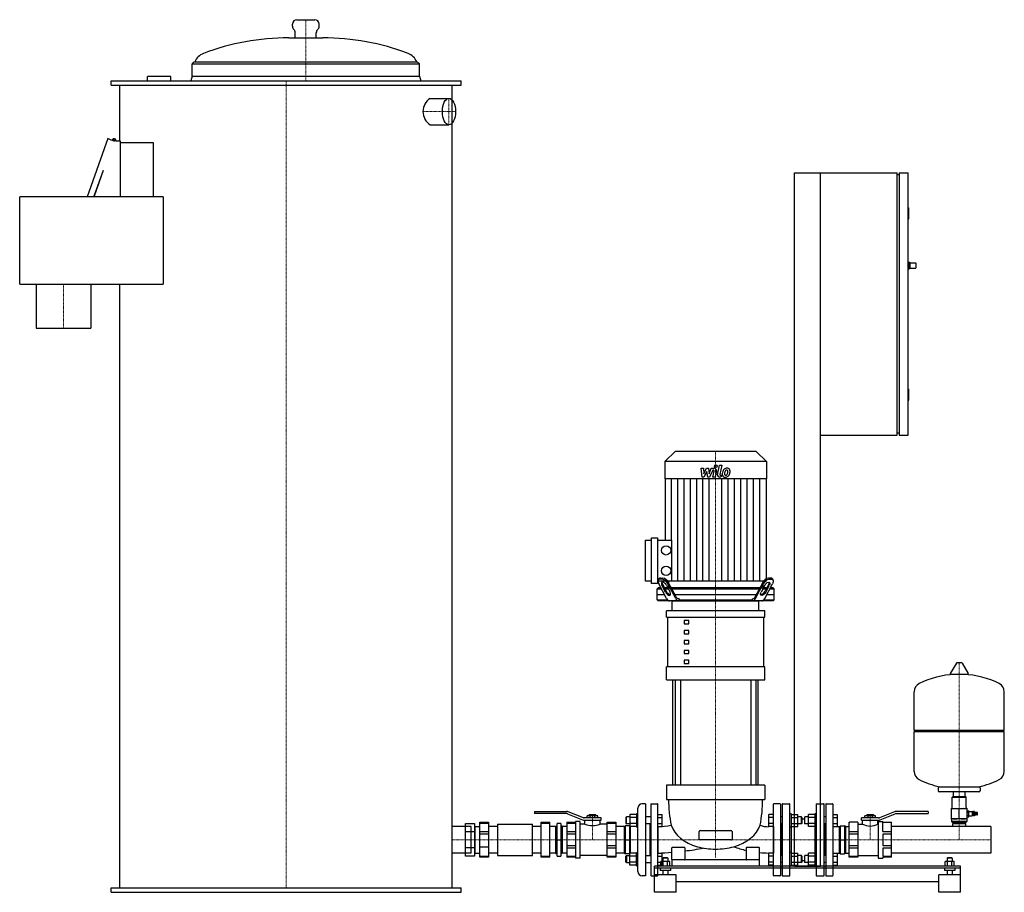
# Model space of a CAD drawing. Extents: x -1591 to 660, y 0 to 1995.
import ezdxf

# ---------------------------------------------------------------- set-up
doc = ezdxf.new("R2010")
doc.units = 0
doc.linetypes.add('DASHDOT', pattern=[1, 0.5, -0.25, 0, -0.25])
doc.layers.get('0').update_dxf_attribs({"color": 124})
doc.layers.add('CP_AXIS', color=143, linetype='DASHDOT', lineweight=18)
doc.layers.add('CP_DETAL', color=33, linetype='Continuous')

msp = doc.modelspace()

# ---------------------------------------------------------------- linework, layer by layer
at = {"extrusion": (0, 1, 0)}
for p, q in [((-967.5, 1980), (-967.5, 1985)), ((-957.5, 1995), (-916.5, 1995)), ((-906.5, 1980), (-906.5, 1985)), ((-961, 1953.5), (-961, 1965.2)), ((-913, 1953.5), (-913, 1965.2)), ((-976, 1953.5), (-898, 1953.5)), ((-1197, 1894), (-677, 1894)), ((-1197, 1866), (-1197, 1894)), ((-1190.8, 1898.5), (-683.2, 1898.5)), ((-677, 1866), (-677, 1894)), ((-1382, 1855), (-582, 1855)), ((-1382, 1845), (-1382, 1855)), ((-1245.5, 1865), (-1298.5, 1865)), ((-1298.5, 1855), (-1298.5, 1865)), ((-1245.5, 1855), (-1245.5, 1865)), ((-1197, 1866), (-1200, 1855)), ((-1197, 1866), (-677, 1866)), ((-677, 1866), (-674, 1855)), ((-582, 1845), (-582, 1855)), ((-1382, 1845), (-582, 1845)), ((-1362, 1717), (-1362, 1845)), ((-602, 1744), (-602, 1845)), ((-602, 10), (-602, 1829)), ((-652.9, 1815.1), (-609.6, 1815.1)), ((-652.9, 1754.8), (-609.6, 1754.8)), ((-1389.2, 1723), (-1437, 1590)), ((-1380, 1718.9), (-1389.2, 1723)), ((-1360.5, 1717), (-1371.3, 1717)), ((-1360.5, 1590), (-1360.5, 1717)), ((-1360.5, 1714), (-1286, 1714)), ((-1286, 1714), (-1286, 1590)), ((-1421.4, 1590), (-1399.3, 1651.2)), ((-1421.1, 1590), (-1399.1, 1651.1)), ((-1399.3, 1651.2), (-1399.1, 1651.1)), ((180, 60), (180, 1645)), ((180, 1645), (415, 1645)), ((240, 60), (240, 1645)), ((415, 1045), (415, 1645)), ((420, 1645), (420, 1045)), ((420, 1645), (440, 1645)), ((440, 1045), (440, 1645)), ((420, 1640), (415, 1640)), ((-1591, 1390), (-1591, 1590)), ((-1262.8, 1590), (-1591, 1590)), ((-1262.8, 1590), (-1262.8, 1390)), ((440, 1565), (442, 1565)), ((442, 1540), (442, 1565)), ((440, 1540), (442, 1540)), ((440, 1441), (442, 1441)), ((442, 1441), (442, 1425)), ((444, 1439), (442, 1441)), ((440, 1425), (442, 1425)), ((444, 1427), (442, 1425)), ((444, 1439), (444, 1427)), ((444, 1439), (457, 1439)), ((444, 1427), (457, 1427)), ((458, 1438), (458, 1428)), ((-1591, 1390), (-1262.8, 1390)), ((-1553.5, 1390), (-1553.5, 1290)), ((-1428.5, 1390), (-1428.5, 1290)), ((-1362, 10), (-1362, 1390)), ((-1553.5, 1290), (-1428.5, 1290)), ((440, 1150), (442, 1150)), ((442, 1125), (442, 1150)), ((440, 1125), (442, 1125)), ((240, 1045), (415, 1045)), ((420, 1050), (415, 1050)), ((420, 1045), (440, 1045)), ((-92.8, 1008), (-116, 984.8)), ((92.8, 1008), (-92.8, 1008)), ((92.8, 1008), (116, 984.8)), ((116, 984.8), (-116, 984.8)), ((-116, 984.8), (-116, 945.6)), ((116, 984.8), (116, 945.6)), ((116, 945.6), (-116, 945.6)), ((-115.5, 945.6), (-115.5, 805.2)), ((115.5, 945.6), (115.5, 711.6)), ((-146.5, 706.3), (-146.5, 810.5)), ((-146.5, 810.5), (-132.9, 810.5)), ((-132.9, 810.5), (-132.9, 706.3)), ((-160, 711.6), (-160, 805.2)), ((-160, 805.2), (-146.5, 805.2)), ((-132.9, 805.2), (-100.8, 805.2)), ((-146.5, 711.6), (-160, 711.6)), ((-132.9, 706.3), (-146.5, 706.3)), ((-100.8, 711.6), (-132.9, 711.6)), ((-131.2, 714.1), (-129.9, 716.6)), ((-112.3, 671.9), (-130, 705.4)), ((-122.4, 716), (-127.7, 716)), ((-126.4, 718.5), (-121.1, 718.5)), ((-114.5, 686), (-122.9, 701.9)), ((-121.5, 704.4), (-113.2, 688.5)), ((-112.3, 701.9), (-104, 686)), ((-91.2, 671.9), (-108.9, 705.4)), ((-108, 711.6), (-108, 696)), ((-90.4, 675.4), (-107.6, 707.9)), ((90.4, 675.4), (107.6, 707.9)), ((91.2, 671.9), (108.9, 705.4)), ((112.3, 701.9), (104, 686)), ((108, 711.6), (108, 696)), ((112.3, 671.9), (130, 705.4)), ((121.5, 704.4), (113.2, 688.5)), ((114.5, 686), (122.9, 701.9)), ((126.4, 718.5), (121.1, 718.5)), ((122.4, 716), (127.7, 716)), ((131.2, 714.1), (129.9, 716.6)), ((-131.6, 696), (-133.5, 693.5)), ((-133.5, 693.5), (-123.7, 693.5)), ((-133.5, 668.5), (-133.5, 693.5)), ((-133.5, 681), (-117.1, 681)), ((-125, 696), (-131.6, 696)), ((-109.2, 696), (-117.1, 696)), ((-115.8, 693.5), (-107.9, 693.5)), ((-108, 696), (108, 696)), ((101.3, 696), (-101.3, 696)), ((-100, 693.5), (100, 693.5)), ((-93.4, 681), (93.4, 681)), ((107.9, 693.5), (115.8, 693.5)), ((117.1, 696), (109.2, 696)), ((117.1, 681), (133.5, 681)), ((123.7, 693.5), (133.5, 693.5)), ((131.6, 696), (125, 696)), ((131.6, 696), (133.5, 693.5)), ((133.5, 668.5), (133.5, 693.5)), ((-133.5, 668.5), (-110, 668.5)), ((-131.6, 666), (-133.5, 668.5)), ((131.6, 666), (-131.6, 666)), ((-99, 643.6), (-99, 666)), ((-83.3, 671), (-84.9, 671)), ((-83.3, 671), (-83.3, 668.5)), ((-83.3, 668.5), (83.3, 668.5)), ((83.3, 671), (84.9, 671)), ((83.3, 671), (83.3, 668.5)), ((99, 643.6), (99, 666)), ((110, 668.5), (133.5, 668.5)), ((131.6, 666), (133.5, 668.5)), ((112.5, 643.6), (-112.5, 643.6)), ((-112.5, 628.7), (-112.5, 643.6)), ((112.5, 628.7), (112.5, 643.6)), ((-112.5, 628.7), (112.5, 628.7)), ((-109.6, 515.5), (-109.6, 628.7)), ((-61.6, 621.1), (-71.6, 621.1)), ((-71.6, 621.1), (-71.6, 613.7)), ((-71.6, 613.7), (-61.6, 613.7)), ((-61.6, 613.7), (-61.6, 621.1)), ((109.6, 628.7), (109.6, 515.5)), ((-61.6, 598.5), (-71.6, 598.5)), ((-71.6, 598.5), (-71.6, 591)), ((-71.6, 591), (-61.6, 591)), ((-61.6, 591), (-61.6, 598.5)), ((-61.6, 575.8), (-71.6, 575.8)), ((-71.6, 575.8), (-71.6, 568.4)), ((-71.6, 568.4), (-61.6, 568.4)), ((-61.6, 568.4), (-61.6, 575.8)), ((-61.6, 553.2), (-71.6, 553.2)), ((-71.6, 553.2), (-71.6, 545.8)), ((-71.6, 545.8), (-61.6, 545.8)), ((-61.6, 545.8), (-61.6, 553.2)), ((-61.6, 530.6), (-71.6, 530.6)), ((-71.6, 530.6), (-71.6, 523.1)), ((-71.6, 523.1), (-61.6, 523.1)), ((-61.6, 523.1), (-61.6, 530.6)), ((550.6, 523.9), (536.4, 500.1)), ((562.3, 524.5), (551.7, 524.5)), ((563.4, 523.9), (577.6, 500.1)), ((112.5, 515.5), (-112.5, 515.5)), ((-112.5, 485.7), (-112.5, 515.5)), ((112.5, 485.7), (112.5, 515.5)), ((576.5, 498.2), (537.5, 498.2)), ((-112.5, 485.7), (112.5, 485.7)), ((-97.5, 245), (-97.5, 485.7)), ((-92.2, 485.7), (-92.2, 245)), ((-80.2, 485.7), (-80.2, 245)), ((80.2, 485.7), (80.2, 245)), ((92.2, 485.7), (92.2, 245)), ((97.5, 245), (97.5, 485.7)), ((454, 370.5), (454, 458.7)), ((660, 370.5), (660, 458.7)), ((454, 370.5), (660, 370.5)), ((457, 367.5), (454, 370.5)), ((454, 367.5), (660, 367.5)), ((454, 276.2), (454, 367.5)), ((657, 367.5), (660, 370.5)), ((660, 276.2), (660, 367.5)), ((112.5, 245), (-112.5, 245)), ((-112.5, 245), (-112.5, 212.2)), ((112.5, 245), (112.5, 212.2)), ((509, 238.5), (509, 232.5)), ((602, 229.5), (512, 229.5)), ((543.5, 218.6), (543.5, 229.5)), ((570.5, 218.6), (570.5, 229.5)), ((605, 238.5), (605, 232.5)), ((-112.5, 212.2), (112.5, 212.2)), ((542, 218.6), (541, 217.6)), ((541, 217.6), (573, 217.6)), ((541, 193.6), (541, 217.6)), ((572, 218.6), (542, 218.6)), ((572, 218.6), (573, 217.6)), ((573, 193.6), (573, 217.6)), ((-414, 185), (-340.6, 185)), ((-414, 185), (-414, 180)), ((-302.4, 170.4), (-336.8, 184.3)), ((-160, 202.5), (-168, 202.5)), ((-148, 201.5), (-148, 38.5)), ((-147, 202.5), (-133, 202.5)), ((-132, 38.5), (-132, 201.5)), ((132, 38.5), (132, 201.5)), ((147, 202.5), (133, 202.5)), ((148, 201.5), (148, 38.5)), ((152, 201.5), (152, 38.5)), ((153, 202.5), (169, 202.5)), ((170, 38.5), (170, 201.5)), ((230, 201.5), (230, 38.5)), ((231, 202.5), (247, 202.5)), ((248, 38.5), (248, 201.5)), ((252, 201.5), (252, 38.5)), ((253, 202.5), (267, 202.5)), ((268, 201.5), (268, 38.5)), ((408.8, 184.3), (374.4, 170.4)), ((486, 185), (412.6, 185)), ((486, 185), (486, 180)), ((539, 167.6), (539, 191.6)), ((539, 191.6), (575, 191.6)), ((557, 169.2), (557, 190)), ((575, 167.6), (575, 191.6)), ((575, 186.4), (578.9, 186.4)), ((575, 186.4), (578.9, 186.4)), ((575, 183.3), (578.9, 183.3)), ((575, 182.7), (578.9, 182.7)), ((578.9, 184.7), (586.9, 184.7)), ((586.9, 184.7), (586.9, 174.5)), ((587.9, 183.7), (586.9, 184.7)), ((587.9, 175.5), (587.9, 183.7)), ((587.9, 182.4), (589.7, 182.4)), ((589.7, 174.5), (589.7, 184.7)), ((592.2, 184.7), (589.7, 184.7)), ((592.2, 174.5), (592.2, 184.7)), ((593.1, 182.6), (592.2, 182.6)), ((593.1, 176.6), (593.1, 182.6)), ((594.4, 182.1), (593.1, 182.6)), ((594.4, 176.6), (594.4, 182.6)), ((595.8, 182.1), (594.4, 182.6)), ((595.8, 176.6), (595.8, 182.6)), ((597.2, 182.1), (595.8, 182.6)), ((597.2, 176.6), (597.2, 182.6)), ((598.7, 182.1), (597.2, 182.6)), ((598.7, 177.1), (598.7, 182.1)), ((-340.6, 180), (-414, 180)), ((-340, 160), (-320, 160)), ((-338.7, 179.6), (-304.3, 165.7)), ((-310, 162), (-320, 162)), ((-261.5, 170), (-300.5, 170)), ((-300.5, 165), (-261.5, 165)), ((-299, 156), (-299, 165)), ((-293.5, 170), (-293.5, 175)), ((-289, 177), (-289.5, 176.5)), ((-289.5, 176.5), (-273.5, 176.5)), ((-289.5, 175), (-289.5, 176.5)), ((-274, 177), (-289, 177)), ((-286.5, 170), (-286.5, 175)), ((-276.5, 170), (-276.5, 175)), ((-274, 177), (-273.5, 176.5)), ((-273.5, 175), (-273.5, 176.5)), ((-269.5, 170), (-269.5, 175)), ((-264, 156), (-264, 165)), ((-261.5, 165), (-261.5, 170)), ((-248, 160), (-228, 160)), ((-205, 171.2), (-204, 172.2)), ((-205, 171.2), (-205, 157.2)), ((-204, 156.2), (-204, 172.2)), ((-195.8, 172.2), (-204, 172.2)), ((-195.8, 178.1), (-195.8, 171.1)), ((-181, 178.1), (-195.8, 178.1)), ((-195.8, 171.1), (-195.8, 157.3)), ((-181, 171.1), (-195.8, 171.1)), ((-181, 179.2), (-181, 149.2)), ((-178, 179.2), (-181, 179.2)), ((-148, 172.2), (-160, 172.2)), ((-148.8, 172.2), (-148, 173)), ((-132, 178.1), (-122, 178.1)), ((-132, 171.1), (-122, 171.1)), ((132, 178.1), (122, 178.1)), ((132, 171.1), (122, 171.1)), ((148.8, 172.2), (148, 173)), ((152, 172.2), (148, 172.2)), ((151.2, 172.2), (152, 173)), ((173, 179.2), (170, 179.2)), ((173, 179.2), (173, 149.2)), ((173, 178.1), (187.8, 178.1)), ((173, 171.1), (187.8, 171.1)), ((196, 172.2), (187.8, 172.2)), ((196, 156.2), (196, 172.2)), ((197, 171.2), (196, 172.2)), ((197, 171.2), (197, 157.2)), ((203, 171.2), (204, 172.2)), ((203, 171.2), (203, 157.2)), ((204, 156.2), (204, 172.2)), ((212.2, 172.2), (204, 172.2)), ((227, 178.1), (212.2, 178.1)), ((227, 171.1), (212.2, 171.1)), ((227, 179.2), (227, 149.2)), ((230, 179.2), (227, 179.2)), ((248.8, 172.2), (248, 173)), ((252, 172.2), (248, 172.2)), ((251.2, 172.2), (252, 173)), ((268, 178.1), (278, 178.1)), ((268, 171.1), (278, 171.1)), ((325, 160), (305, 160)), ((372.5, 170), (333.5, 170)), ((333.5, 165), (333.5, 170)), ((333.5, 165), (372.5, 165)), ((336, 156), (336, 165)), ((341.5, 170), (341.5, 175)), ((346, 177), (345.5, 176.5)), ((345.5, 176.5), (361.5, 176.5)), ((345.5, 175), (345.5, 176.5)), ((361, 177), (346, 177)), ((348.5, 170), (348.5, 175)), ((358.5, 170), (358.5, 175)), ((361, 177), (361.5, 176.5)), ((361.5, 175), (361.5, 176.5)), ((365.5, 170), (365.5, 175)), ((371, 156), (371, 165)), ((372, 162), (372, 78)), ((372, 162), (382, 162)), ((376.3, 165.7), (410.7, 179.6)), ((382, 160), (402, 160)), ((412.6, 180), (486, 180)), ((575, 167.6), (539, 167.6)), ((539.5, 167.1), (539.5, 161.6)), ((574.5, 161.6), (539.5, 161.6)), ((541, 160.1), (539.5, 161.6)), ((541, 160.1), (573, 160.1)), ((543.5, 157.1), (543.5, 160.1)), ((570.5, 157.1), (570.5, 160.1)), ((573, 160.1), (574.5, 161.6)), ((574.5, 167.1), (574.5, 161.6)), ((575, 176.5), (578.9, 176.5)), ((575, 176), (578.9, 176)), ((575, 172.9), (578.9, 172.9)), ((575, 172.9), (578.9, 172.9)), ((578.9, 174.5), (586.9, 174.5)), ((587.9, 175.5), (586.9, 174.5)), ((587.9, 176.8), (589.7, 176.8)), ((592.2, 174.5), (589.7, 174.5)), ((593.1, 176.6), (592.2, 176.6)), ((594.4, 177.1), (593.1, 176.6)), ((595.8, 177.1), (594.4, 176.6)), ((597.2, 177.1), (595.8, 176.6)), ((598.7, 177.1), (597.2, 176.6)), ((-558.5, 150.1), (-602, 150.1)), ((-320, 157.3), (-340, 157.3)), ((-340, 139.2), (-320, 139.2)), ((-299, 156), (-310, 156)), ((-248, 156), (-264, 156)), ((-228, 157.3), (-248, 157.3)), ((-248, 139.2), (-228, 139.2)), ((-208.5, 150.1), (-228, 150.1)), ((-208.5, 150.1), (-206, 152)), ((-208.5, 89.8), (-208.5, 150.1)), ((-197, 152), (-206, 152)), ((-205, 157.2), (-204, 156.2)), ((-195.8, 156.2), (-204, 156.2)), ((-195.8, 157.3), (-195.8, 150.3)), ((-181, 157.3), (-195.8, 157.3)), ((-181, 150.3), (-195.8, 150.3)), ((-181, 150.1), (-194.5, 150.1)), ((-178, 149.2), (-181, 149.2)), ((-148, 156.2), (-160, 156.2)), ((-150, 83.8), (-150, 156.2)), ((-132, 157.3), (-122, 157.3)), ((-132, 150.3), (-122, 150.3)), ((-37.5, 121.7), (-37.5, 139.2)), ((-35, 141), (35, 141)), ((37.5, 139.2), (37.5, 121.7)), ((132, 150.1), (121.1, 150.1)), ((132, 157.3), (122, 157.3)), ((132, 150.3), (122, 150.3)), ((152, 156.2), (148, 156.2)), ((150, 156.2), (150, 83.8)), ((173, 149.2), (170, 149.2)), ((173, 157.3), (187.8, 157.3)), ((173, 150.3), (187.8, 150.3)), ((173, 149.2), (173, 90.8)), ((196, 156.2), (187.8, 156.2)), ((197, 157.2), (196, 156.2)), ((203, 157.2), (204, 156.2)), ((212.2, 156.2), (204, 156.2)), ((227, 157.3), (212.2, 157.3)), ((227, 150.3), (212.2, 150.3)), ((227, 149.2), (227, 90.8)), ((230, 149.2), (227, 149.2)), ((252, 156.2), (248, 156.2)), ((250, 156.2), (250, 83.8)), ((268, 157.3), (278, 157.3)), ((268, 150.3), (278, 150.3)), ((268, 150.1), (283, 150.1)), ((283, 150.1), (285.5, 152)), ((283, 89.8), (283, 150.1)), ((285.5, 152), (294.5, 152)), ((297, 150.1), (294.5, 152)), ((297, 150.1), (297, 89.8)), ((297, 150.1), (305, 150.1)), ((305, 139.2), (325, 139.2)), ((325, 156), (336, 156)), ((371, 156), (372, 156)), ((382, 139.2), (402, 139.2)), ((629, 150.1), (402, 150.1)), ((542, 157.1), (572, 157.1)), ((542, 150.1), (542, 157.1)), ((572, 150.1), (572, 157.1)), ((629, 150.1), (629, 89.8)), ((-320, 132.8), (-340, 132.8)), ((-228, 132.8), (-248, 132.8)), ((-206, 120), (-197, 120)), ((35, 120), (-35, 120)), ((285.5, 120), (294.5, 120)), ((325, 132.8), (305, 132.8)), ((402, 132.8), (382, 132.8)), ((382, 132.8), (382, 107.2)), ((-340, 107.2), (-320, 107.2)), ((-320, 100.8), (-340, 100.8)), ((-248, 107.2), (-228, 107.2)), ((-228, 100.8), (-248, 100.8)), ((-181, 60.8), (-181, 90.8)), ((-181, 90.8), (-178, 90.8)), ((-100, 74.9), (-100, 101.8)), ((-95, 102.5), (-99, 102.5)), ((-75, 102.5), (-95, 102.5)), ((-71, 102.5), (-75, 102.5)), ((-70, 101.8), (-70, 74.9)), ((70, 101.8), (70, 74.9)), ((75, 102.5), (71, 102.5)), ((95, 102.5), (75, 102.5)), ((99, 102.5), (95, 102.5)), ((100, 74.9), (100, 101.8)), ((173, 90.8), (170, 90.8)), ((173, 90.8), (173, 60.8)), ((227, 90.8), (227, 60.8)), ((230, 90.8), (227, 90.8)), ((305, 107.2), (325, 107.2)), ((325, 100.8), (305, 100.8)), ((382, 107.2), (402, 107.2)), ((382, 100.8), (382, 82.7)), ((402, 100.8), (382, 100.8)), ((-558.5, 89.8), (-602, 89.8)), ((-340, 82.7), (-320, 82.7)), ((-320, 80), (-340, 80)), ((-310, 78), (-320, 78)), ((-248, 84), (-310, 84)), ((-248, 82.7), (-228, 82.7)), ((-228, 80), (-248, 80)), ((-208.5, 89.8), (-228, 89.8)), ((-208.5, 89.8), (-206, 88)), ((-197, 88), (-206, 88)), ((-205, 82.8), (-204, 83.8)), ((-205, 68.8), (-205, 82.8)), ((-205, 68.8), (-204, 67.8)), ((-204, 83.8), (-204, 67.8)), ((-204, 83.8), (-195.8, 83.8)), ((-204, 67.8), (-195.8, 67.8)), ((-181, 89.7), (-195.8, 89.7)), ((-195.8, 82.7), (-195.8, 89.7)), ((-181, 82.7), (-195.8, 82.7)), ((-195.8, 68.9), (-195.8, 82.7)), ((-181, 68.9), (-195.8, 68.9)), ((-195.8, 61.9), (-195.8, 68.9)), ((-181, 89.8), (-194.5, 89.8)), ((-160, 83.8), (-148, 83.8)), ((-160, 67.8), (-148, 67.8)), ((-148.8, 67.8), (-148, 67)), ((-132, 89.7), (-122, 89.7)), ((-132, 82.7), (-122, 82.7)), ((-132, 68.9), (-122, 68.9)), ((-125.4, 60), (-125.4, 70.1)), ((-104.6, 70.1), (-125.4, 70.1)), ((-120, 78.6), (-121, 77.7)), ((-109, 77.7), (-121, 77.7)), ((-121, 77.7), (-121, 70.1)), ((-120.2, 60), (-120.2, 70.1)), ((-110, 78.6), (-120, 78.6)), ((-110, 78.6), (-109, 77.7)), ((-109.8, 60), (-109.8, 70.1)), ((-109, 77.7), (-109, 70.1)), ((-104.6, 60), (-104.6, 70.1)), ((100, 74), (-100, 74)), ((-100, 74), (-100, 60)), ((100, 60), (100, 74)), ((132, 89.8), (121.1, 89.8)), ((132, 89.7), (122, 89.7)), ((132, 82.7), (122, 82.7)), ((132, 68.9), (122, 68.9)), ((152, 83.8), (148, 83.8)), ((152, 67.8), (148, 67.8)), ((148.8, 67.8), (148, 67)), ((151.2, 67.8), (152, 67)), ((173, 89.7), (187.8, 89.7)), ((173, 82.7), (187.8, 82.7)), ((173, 68.9), (187.8, 68.9)), ((196, 83.8), (187.8, 83.8)), ((196, 67.8), (187.8, 67.8)), ((196, 67.8), (196, 83.8)), ((197, 82.8), (196, 83.8)), ((197, 68.8), (196, 67.8)), ((197, 82.8), (197, 68.8)), ((203, 82.8), (204, 83.8)), ((203, 82.8), (203, 68.8)), ((203, 68.8), (204, 67.8)), ((204, 67.8), (204, 83.8)), ((212.2, 83.8), (204, 83.8)), ((212.2, 67.8), (204, 67.8)), ((227, 89.7), (212.2, 89.7)), ((227, 82.7), (212.2, 82.7)), ((227, 68.9), (212.2, 68.9)), ((252, 83.8), (248, 83.8)), ((248.8, 67.8), (248, 67)), ((252, 67.8), (248, 67.8)), ((251.2, 67.8), (252, 67)), ((268, 89.8), (283, 89.8)), ((268, 89.7), (278, 89.7)), ((268, 82.7), (278, 82.7)), ((268, 68.9), (278, 68.9)), ((283, 89.8), (285.5, 88)), ((285.5, 88), (294.5, 88)), ((297, 89.8), (294.5, 88)), ((297, 89.8), (305, 89.8)), ((305, 82.7), (325, 82.7)), ((325, 80), (305, 80)), ((325, 84), (372, 84)), ((372, 78), (382, 78)), ((382, 82.7), (402, 82.7)), ((382, 80), (382, 78)), ((402, 80), (382, 80)), ((629, 89.8), (402, 89.8)), ((524.6, 60), (524.6, 70.1)), ((530, 78.6), (529, 77.7)), ((541, 77.7), (529, 77.7)), ((529, 77.7), (529, 70.1)), ((529.8, 60), (529.8, 70.1)), ((540, 78.6), (530, 78.6)), ((540, 78.6), (541, 77.7)), ((540.2, 60), (540.2, 70.1)), ((541, 77.7), (541, 70.1)), ((545.4, 60), (545.4, 70.1)), ((-181, 61.9), (-195.8, 61.9)), ((-181, 60.8), (-178, 60.8)), ((560, 60), (-140, 60)), ((560, 55), (-140, 55)), ((-132, 61.9), (-122, 61.9)), ((-127, 55), (-127, 50)), ((-103, 50), (-127, 50)), ((-121, 50), (-121, 40)), ((-109, 50), (-109, 40)), ((-103, 55), (-103, 50)), ((132, 61.9), (122, 61.9)), ((173, 60.8), (170, 60.8)), ((173, 61.9), (187.8, 61.9)), ((227, 61.9), (212.2, 61.9)), ((230, 60.8), (227, 60.8)), ((268, 61.9), (278, 61.9)), ((523, 55), (523, 50)), ((547, 50), (523, 50)), ((529, 50), (529, 40)), ((541, 50), (541, 40)), ((547, 55), (547, 50)), ((-160, 37.5), (-168, 37.5)), ((-147, 37.5), (-133, 37.5)), ((-90, 40), (-140, 40)), ((-140, 0), (-140, 40)), ((-90, 0), (-90, 40)), ((-90, 25), (510, 25)), ((147, 37.5), (133, 37.5)), ((153, 37.5), (169, 37.5)), ((231, 37.5), (247, 37.5)), ((253, 37.5), (267, 37.5)), ((560, 40), (510, 40)), ((510, 0), (510, 40)), ((560, 0), (560, 40)), ((-1382, 10), (-582, 10)), ((-1382, 0), (-1382, 10)), ((-1382, 0), (-582, 0)), ((-582, 0), (-582, 10)), ((-90, 0), (-140, 0)), ((560, 0), (510, 0))]:
    msp.add_line(p, q, dxfattribs=at)
for p, q in [((-100.8, 805.2), (-100.8, 711.6)), ((115.5, 711.6), (-100.8, 711.6)), ((-99, 666), (99, 666)), ((-81.9, 666), (-83.3, 668.5)), ((81.9, 666), (83.3, 668.5)), ((511.8, 241.5), (602.2, 241.5)), ((-178, 47.5), (-178, 192.5)), ((-160, 202.5), (-160, 37.5)), ((578.9, 172.9), (578.9, 186.4)), ((-539, 160), (-519, 160)), ((-539, 80), (-539, 160)), ((-519, 160), (-519, 80)), ((-399, 80), (-399, 160)), ((-399, 160), (-379, 160)), ((-379, 80), (-379, 160)), ((-340, 160), (-340, 80)), ((-320, 162), (-320, 78)), ((-310, 78), (-310, 162)), ((-269.5, 175), (-293.5, 175)), ((-248, 80), (-248, 160)), ((-228, 160), (-228, 80)), ((-122, 150.3), (-122, 178.1)), ((122, 150.3), (122, 178.1)), ((187.8, 150.3), (187.8, 178.1)), ((212.2, 150.3), (212.2, 178.1)), ((278, 178.1), (278, 150.3)), ((305, 80), (305, 160)), ((325, 160), (325, 80)), ((365.5, 175), (341.5, 175)), ((382, 139.2), (382, 162)), ((402, 80), (402, 160)), ((-571.5, 157), (-551.5, 157)), ((-571.5, 83), (-571.5, 157)), ((-551.5, 138.5), (-571.5, 138.5)), ((-558.5, 89.8), (-558.5, 150.1)), ((-551.5, 157), (-551.5, 83)), ((-549.5, 150.1), (-551.5, 152.2)), ((-549.5, 89.8), (-549.5, 150.1)), ((-549.5, 150.1), (-539, 150.1)), ((-519, 157.3), (-539, 157.3)), ((-539, 139.2), (-519, 139.2)), ((-499, 150.1), (-519, 150.1)), ((-499, 156), (-499, 84)), ((-499, 156), (-419, 156)), ((-419, 84), (-419, 156)), ((-399, 150.1), (-419, 150.1)), ((-379, 157.3), (-399, 157.3)), ((-365, 150.1), (-379, 150.1)), ((-365, 150.1), (-362.5, 152.7)), ((-365, 89.8), (-365, 150.1)), ((-353.5, 157), (-362.5, 157)), ((-362.5, 83), (-362.5, 157)), ((-353.5, 157), (-353.5, 83)), ((-351, 150.1), (-353.5, 152.7)), ((-351, 150.1), (-351, 89.8)), ((-340, 150.1), (-351, 150.1)), ((-206, 88), (-206, 152)), ((-197, 152), (-197, 88)), ((-195.8, 151.1), (-197, 152)), ((-194.5, 150.1), (-194.8, 150.3)), ((-194.5, 89.8), (-194.5, 150.1)), ((-132, 150.1), (-132, 89.8)), ((132, 150.1), (132, 89.8)), ((285.5, 88), (285.5, 152)), ((294.5, 152), (294.5, 88)), ((-519, 132.8), (-539, 132.8)), ((-362.5, 120), (-353.5, 120)), ((-551.5, 101.5), (-571.5, 101.5)), ((-519, 103.4), (-539, 103.4)), ((-551.5, 83), (-571.5, 83)), ((-549.5, 89.8), (-551.5, 87.9)), ((-549.5, 89.8), (-539, 89.8)), ((-539, 82.7), (-519, 82.7)), ((-519, 80), (-539, 80)), ((-499, 89.8), (-519, 89.8)), ((-499, 84), (-419, 84)), ((-399, 89.8), (-419, 89.8)), ((-399, 82.7), (-379, 82.7)), ((-379, 80), (-399, 80)), ((-365, 89.8), (-379, 89.8)), ((-365, 89.8), (-362.5, 87.4)), ((-362.5, 83), (-353.5, 83)), ((-351, 89.8), (-353.5, 87.4)), ((-340, 89.8), (-351, 89.8)), ((-197, 88), (-195.8, 88.9)), ((-194.8, 89.7), (-194.5, 89.8)), ((-122, 61.9), (-122, 89.7)), ((122, 61.9), (122, 89.7)), ((187.8, 61.9), (187.8, 89.7)), ((212.2, 61.9), (212.2, 89.7)), ((278, 89.7), (278, 61.9)), ((545.4, 70.1), (524.6, 70.1)), ((-140, 40), (-140, 60)), ((180, 60), (240, 60)), ((560, 40), (560, 60))]:
    msp.add_line(p, q)
for centre, radius in [((-1375.5, 1718.5), 1.5), ((-113.3, 781.8), 10.7), ((-113.3, 735), 10.7)]:
    msp.add_circle(centre, radius)
for centre, radius, start, end in [((-957.5, 1985), 10, 90, 180), ((-916.5, 1985), 10, 0, 90), ((-957.5, 1980), 10, 180, 227.5458), ((-971, 1965.2), 10, 0, 47.5458), ((-903, 1965.2), 10, 132.4542, 180), ((-916.5, 1980), 10, 312.4542, 0), ((-976, 1403.5), 550, 90, 110.7548), ((-898, 1403.5), 550, 69.2452, 90), ((-1158.5, 1885.1), 35, 110.7548, 157.4528), ((-715.5, 1885.1), 35, 22.5472, 69.2452), ((-1186.7, 1886.3), 12.9, 108.8467, 143.3159), ((-687.3, 1886.3), 12.9, 36.6841, 71.1533), ((-632.7, 1785), 36.3, 123.759, 236.241), ((-1375.5, 1718.5), 4.5, 340.5288, 175.1861), ((457, 1438), 1, 0, 90), ((457, 1428), 1, 270, 0), ((551.7, 523.2), 1.25, 90, 149.0362), ((562.3, 523.2), 1.25, 30.9638, 90), ((557, 291.5), 207, 92.8162, 116.2545), ((537.5, 499.5), 1.25, 149.0362, 270), ((557, 291.5), 207, 63.7455, 87.1838), ((576.5, 499.5), 1.25, 270, 30.9638), ((474.5, 458.7), 20.5, 116.2545, 180), ((639.5, 458.7), 20.5, 0, 63.7455), ((474.5, 276.2), 20.5, 180, 243.7455), ((639.5, 276.2), 20.5, 296.2545, 0), ((557, 443.5), 207, 243.7455, 257.3892), ((557, 443.5), 207, 282.6108, 296.2545), ((512, 238.5), 3, 93.7021, 180), ((512, 232.5), 3, 180, 270), ((602, 232.5), 3, 270, 0), ((602, 238.5), 3, 0, 86.2979), ((-340.6, 175), 10, 68, 90), ((-168, 192.5), 10, 90, 180), ((-147, 201.5), 1, 90, 180), ((-133, 201.5), 1, 0, 90), ((133, 201.5), 1, 90, 180), ((147, 201.5), 1, 0, 90), ((153, 201.5), 1, 90, 180), ((169, 201.5), 1, 0, 90), ((231, 201.5), 1, 90, 180), ((247, 201.5), 1, 0, 90), ((253, 201.5), 1, 90, 180), ((267, 201.5), 1, 0, 90), ((412.6, 175), 10, 90, 112), ((539, 193.6), 2, 270, 0), ((548, 165.6), 26, 69.7438, 110.2562), ((566, 165.6), 26, 69.7438, 110.2562), ((575, 193.6), 2, 180, 270), ((-340.6, 175), 5, 68, 90), ((-300.5, 175), 10, 248, 270), ((-300.5, 175), 5, 248, 270), ((200, 120), 47, 86.3403, 93.6597), ((372.5, 175), 5, 270, 292), ((372.5, 175), 10, 270, 292), ((412.6, 175), 5, 90, 112), ((548, 193.6), 26, 249.7438, 290.2562), ((539, 167.1), 0.5, 0, 90), ((566, 193.6), 26, 249.7438, 290.2562), ((575, 167.1), 0.5, 90, 180), ((-281.5, 200.7), 48, 248.6315, 291.3685), ((353.5, 187.5), 36, 240.9147, 299.0853), ((200, 120), 47, 266.3403, 273.6597), ((-168, 47.5), 10, 180, 270), ((-147, 38.5), 1, 180, 270), ((-133, 38.5), 1, 270, 0), ((133, 38.5), 1, 180, 270), ((147, 38.5), 1, 270, 0), ((153, 38.5), 1, 180, 270), ((169, 38.5), 1, 270, 0), ((231, 38.5), 1, 180, 270), ((247, 38.5), 1, 270, 0), ((253, 38.5), 1, 180, 270), ((267, 38.5), 1, 270, 0)]:
    msp.add_arc(centre, radius, start, end)
msp.add_ellipse((-609.6, 1785), major_axis=(0, 30.1), ratio=0.5)
for centre, major_axis, ratio, start_param, end_param in [((-122.1, 705.4), (-8.3, 9.71), 0.513995, -0.414147, 1.15665), ((-126.7, 712.9), (0, 5.63), 0.74581, -0.083796, 0.861952), ((-117.6, 701.9), (-5.54, 6.47), 0.513995, 4.298242, 7.439835), ((-117.7, 708.7), (0, 6.7), 0.74581, 1.583073, 2.273294), ((-124.6, 690.2), (0, 25.9), 0.74581, -0.946169, -0.113636), ((-123.4, 692.4), (0, 26.3), 0.74581, -0.940765, -0.119041), ((123.4, 692.4), (0, 26.3), 0.74581, 0.119041, 0.940765), ((124.6, 690.2), (0, 25.9), 0.74581, 0.113636, 0.946169), ((117.7, 708.7), (0, 6.7), 0.74581, 4.009891, 4.700112), ((126.7, 712.9), (0, 5.63), 0.74581, -0.861952, 0.083796), ((-109.2, 686), (-5.54, 6.47), 0.513995, 1.15665, 4.298242), ((-104, 696.3), (0, 14.6), 0.74581, 2.131875, 3.250989), ((-84.7, 680), (0, 8.98), 0.74581, 2.106488, 3.116891), ((84.7, 680), (0, 8.98), 0.74581, 3.166294, 4.176697), ((104, 696.3), (0, 14.6), 0.74581, 3.032196, 4.15131), ((-104.2, 678.9), (0, 12.9), 0.74581, 2.145017, 3.078363), ((-83.5, 678.2), (0, 12.2), 0.74581, 2.115793, 3.107587), ((83.5, 678.2), (0, 12.2), 0.74581, 3.175599, 4.167392), ((104.2, 678.9), (0, 12.9), 0.74581, 3.204822, 4.138168), ((139, 211.2), (0, 269.2), 0.915593, 1.567026, 1.787962), ((-139, 211.2), (0, 269.2), 0.915593, 4.495223, 4.716159), ((-138.9, 567.2), (0, 417.2), 0.705644, 3.165158, 3.268255), ((-4.7, 170.6), (-100, 0), 0.715746, 0.245408, 1.192603), ((-35, 139.2), (-2.5, 0), 0.698627, -1.570796, 0), ((35, 139.2), (-2.5, 0), 0.698627, -3.141593, -1.570796), ((4.7, 170.6), (-100, 0), 0.715746, 1.94899, 2.896185), ((121.1, 252), (0, 102), 0.770511, 2.892881, 3.141593), ((-35, 121.7), (-2.5, 0), 0.698627, 0, 1.570796), ((35, 121.7), (-2.5, 0), 0.698627, 1.570796, 3.141593), ((-139, 418.2), (-365.3, 0), 0.899129, 1.590026, 1.677827), ((-99, 101.8), (-1, 0), 0.701759, -1.570796, 0), ((-71, 101.8), (-1, 0), 0.701759, -3.141593, -1.570796), ((-150, 418.2), (-468.1, 0), 0.701759, 1.742562, 1.833994), ((-1.7, 177.9), (-112.5, 0), 0.701759, 1.207519, 1.585665), ((1.7, 177.9), (-112.5, 0), 0.701759, 1.555927, 1.934074), ((125, 216.6), (-180.7, 0), 0.701759, 1.091314, 1.261528), ((71, 101.8), (-1, 0), 0.701759, -1.570796, 0), ((99, 101.8), (-1, 0), 0.701759, -3.141593, -1.570796), ((121.1, 218.7), (-152.2, 0), 0.84694, 1.432005, 1.570796), ((-99, 74.9), (-1, 0), 0.931749, 0, 1.570796), ((-71, 74.9), (-1, 0), 0.931749, 1.570796, 3.141593), ((71, 74.9), (-1, 0), 0.931749, 0, 1.570796), ((99, 74.9), (-1, 0), 0.931749, 1.570796, 3.141593)]:
    msp.add_ellipse(centre, major_axis=major_axis, ratio=ratio, start_param=start_param, end_param=end_param)
at = {"extrusion": (0, 0, -1)}
for centre, major_axis, start_param, end_param in [((117.6, 701.9), (5.54, 6.47), 4.298242, 7.439835), ((122.1, 705.4), (8.3, 9.71), -0.414147, 1.15665), ((109.2, 686), (5.54, 6.47), 1.15665, 4.298242)]:
    msp.add_ellipse(centre, major_axis=major_axis, ratio=0.513995, start_param=start_param, end_param=end_param, dxfattribs=at)
at = {"layer": 'CP_AXIS'}
for p, q in [((-937, 1995), (-937, 1855)), ((-982, 10), (-982, 1855)), ((-609.6, 1815.1), (-609.6, 1754.8)), ((-594.5, 1785), (-669, 1785)), ((-1491, 1290), (-1491, 1390)), ((0, 1008), (0, 78.6)), ((557, 120), (557, 524.5)), ((-281.5, 177), (-281.5, 120)), ((353.5, 177), (353.5, 120)), ((-558.5, 120), (-602, 120)), ((-132, 120), (-571.5, 120)), ((-132, 120), (132, 120)), ((629, 120), (132, 120))]:
    msp.add_line(p, q, dxfattribs=at)
at = {"layer": 'CP_DETAL'}
for p, q in [((-33.1, 969.4), (-27.9, 969.4)), ((-31, 949.1), (-33.1, 969.4)), ((-27.9, 969.4), (-27.1, 956.8)), ((-27.1, 956.8), (-20.5, 969.4)), ((-20.5, 969.4), (-16.6, 969.4)), ((-16.6, 969.4), (-14.9, 956.8)), ((-14.9, 956.8), (-9.8, 969.4)), ((-9.8, 969.4), (-3, 969.4)), ((4.6, 954.8), (8.8, 976.8)), ((8.8, 976.8), (13.9, 976.8)), ((13.9, 976.8), (9.7, 955.5)), ((-101, 805.2), (-101, 945.6)), ((-86.6, 711.6), (-86.6, 945.6)), ((-72.2, 711.6), (-72.2, 945.6)), ((-57.7, 711.6), (-57.7, 945.6)), ((-43.3, 711.6), (-43.3, 945.6)), ((-26.6, 949.1), (-31, 949.1)), ((-28.9, 711.6), (-28.9, 945.6)), ((-19.9, 961.8), (-26.6, 949.1)), ((-18.1, 949.1), (-19.9, 961.8)), ((-13.7, 949.1), (-18.1, 949.1)), ((-14.4, 711.6), (-14.4, 945.6)), ((-6.4, 965.1), (-13.7, 949.1)), ((-5.2, 965.1), (-6.4, 965.1)), ((-6.1, 949.1), (-3.5, 963)), ((-1.1, 949.1), (-6.1, 949.1)), ((1.7, 963.7), (-1.1, 949.1)), ((12.2, 949.1), (9.3, 949.1)), ((11.5, 953.4), (13.1, 953.4)), ((13.1, 953.4), (12.2, 949.1)), ((14.4, 711.6), (14.4, 945.6)), ((28.9, 711.6), (28.9, 945.6)), ((43.3, 711.6), (43.3, 945.6)), ((57.7, 711.6), (57.7, 945.6)), ((72.2, 711.6), (72.2, 945.6)), ((86.6, 711.6), (86.6, 945.6)), ((101, 711.6), (101, 945.6))]:
    msp.add_line(p, q, dxfattribs=at)
msp.add_circle((0.3, 974.1), 3, dxfattribs=at)
for centre, radius, start, end in [((-3, 964.6), 4.8, 349.1463, 90.1097), ((26, 959.5), 10.1, 89.3287, 131.1984), ((26.5, 962.6), 6.97, 39.8625, 93.7877), ((-5.2, 963.3), 1.8, 349.1282, 90.0361), ((9.3, 953.9), 4.8, 169.0042, 270), ((11.5, 955.2), 1.8, 169.0041, 270), ((21.3, 955.1), 6.29, 173.443, 216.7902), ((39.1, 954.4), 24, 168.3333, 176.5259), ((33.1, 956.5), 17.7, 153.1115, 171.0742), ((21.6, 955.7), 6.79, 219.1176, 274.2411), ((25.5, 959.9), 9.44, 130.4936, 150.8647), ((37.6, 955.6), 17.4, 167.8511, 176.8316), ((23.4, 956.2), 3.17, 173.0647, 215.6723), ((47.6, 954.1), 27.5, 165.0104, 169.1866), ((22.7, 956), 2.55, 220.254, 274.7357), ((26.4, 960.1), 5.44, 132.3225, 168.5446), ((22.1, 959.2), 10.3, 269.6738, 310.639), ((25.1, 961.3), 3.72, 88.6944, 130.5967), ((22.3, 962.3), 8.93, 274.1845, 282.2301), ((23.1, 957.2), 3.72, 287.2372, 310.2783), ((25.3, 961.7), 3.39, 69.364, 91.2833), ((22.5, 957.8), 4.57, 311.1381, 334.8162), ((25.7, 962.8), 2.23, 38.8919, 68.6227), ((12.6, 961.9), 15.2, 336.5302, 350.0633), ((25, 962.4), 3.02, 358.4755, 35.933), ((8.7, 962.8), 19.3, 349.3761, 358.4794), ((22.3, 958.9), 10, 311.0023, 344.0583), ((27, 963.4), 6.13, 357.2175, 36.9176), ((3.4, 964.9), 29.8, 343.0634, 349.1605), ((12.8, 963.6), 20.4, 347.7846, 358.7587)]:
    msp.add_arc(centre, radius, start, end, dxfattribs=at)

doc.saveas('drawing.dxf')
